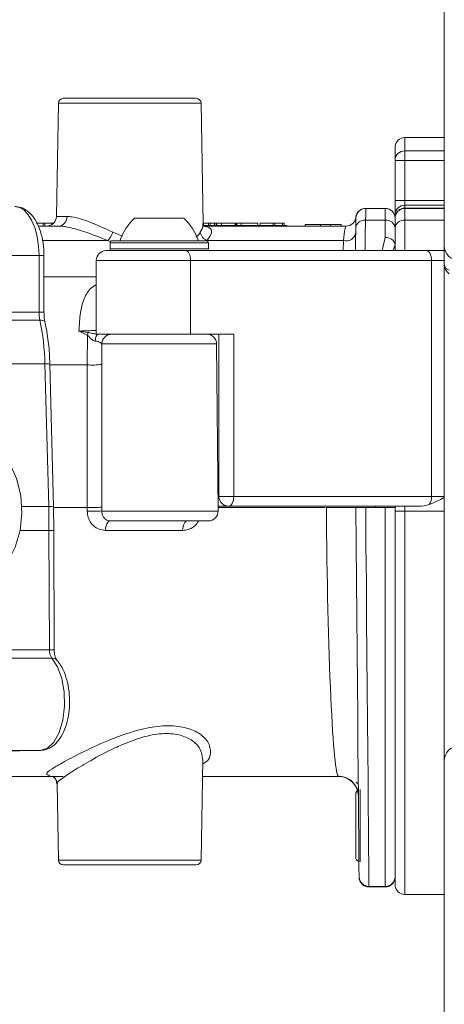
# Model space of a CAD drawing. Units: millimetres. Extents: x 2215 to 4214, y 429 to 3789.
# Drawn here: x 3326 to 3369, y 2944 to 3044 of the extents above; entities that cross this region are included whole.
import ezdxf

# ---------------------------------------------------------------- set-up
doc = ezdxf.new("R2010")
doc.units = ezdxf.units.MM
doc.header["$LTSCALE"] = 20

msp = doc.modelspace()

# ---------------------------------------------------------------- linework, layer by layer
at = {"color": 7, "linetype": 'Continuous', "lineweight": 18}
for p, q in [((3369.16, 3058.74), (3369.16, 3031.74)), ((3330.4, 3035.74), (3343.92, 3035.74)), ((3329.9, 3035.25), (3329.7, 3023.72)), ((3337.16, 3035.25), (3329.9, 3035.25)), ((3344.42, 3035.25), (3337.16, 3035.25)), ((3344.63, 3022.98), (3344.42, 3035.25)), ((3369.16, 3031.74), (3365.16, 3031.74)), ((3365.16, 3031.74), (3365.16, 3030.4)), ((3369.16, 3030.4), (3369.16, 3031.74)), ((3364.16, 3029.43), (3364.16, 3030.74)), ((3365.16, 3029.43), (3365.16, 3030.4)), ((3365.16, 3030.4), (3369.16, 3030.4)), ((3369.16, 3030.4), (3369.16, 3029.43)), ((3364.16, 3029.43), (3365.16, 3029.43)), ((3364.16, 3025.33), (3364.16, 3029.43)), ((3365.16, 3029.43), (3365.16, 3025.33)), ((3369.16, 3029.43), (3365.16, 3029.43)), ((3369.16, 3025.33), (3369.16, 3029.43)), ((3361.18, 3024.54), (3363.16, 3024.54)), ((3363.16, 3023.33), (3363.16, 3024.54)), ((3364.16, 3025.33), (3365.16, 3025.33)), ((3364.16, 3023.92), (3364.16, 3025.33)), ((3365.16, 3025.33), (3365.16, 3024.86)), ((3365.16, 3025.33), (3369.16, 3025.33)), ((3365.16, 3024.86), (3365.16, 3024.57)), ((3369.16, 3024.86), (3365.16, 3024.86)), ((3365.16, 3024.57), (3365.16, 3024.54)), ((3365.16, 3024.57), (3369.16, 3024.57)), ((3365.16, 3024.54), (3365.16, 3023.33)), ((3365.16, 3024.54), (3369.16, 3024.54)), ((3369.16, 3025.33), (3369.16, 3024.86)), ((3369.16, 3024.57), (3369.16, 3024.86)), ((3369.16, 3024.57), (3369.16, 3024.54)), ((3369.16, 3024.54), (3369.16, 3023.33)), ((3329.7, 3023.72), (3330.78, 3023.72)), ((3338.4, 3023.54), (3337.66, 3023.54)), ((3338.4, 3023.54), (3342.66, 3023.54)), ((3364.16, 3023.63), (3364.16, 3023.92)), ((3364.16, 3023.54), (3364.16, 3023.63)), ((3364.16, 3022.58), (3364.16, 3023.54)), ((3328.35, 3023.04), (3327.65, 3023.04)), ((3329.92, 3022.74), (3327.86, 3022.74)), ((3328.1, 3023.04), (3328.1, 3023.08)), ((3328.1, 3023.04), (3328.1, 3023.08)), ((3328.35, 3023.04), (3328.35, 3022.74)), ((3328.53, 3023.04), (3328.35, 3023.04)), ((3328.53, 3023.04), (3328.53, 3022.74)), ((3329.22, 3023.04), (3329.22, 3022.88)), ((3345.18, 3023.04), (3344.63, 3023.04)), ((3344.71, 3022.79), (3353.16, 3022.79)), ((3359.18, 3022.74), (3344.78, 3022.74)), ((3345.18, 3023.04), (3345.18, 3022.79)), ((3345.33, 3023.04), (3345.18, 3023.04)), ((3345.33, 3023.04), (3345.33, 3022.79)), ((3345.8, 3023.04), (3345.33, 3023.04)), ((3345.8, 3023.04), (3345.8, 3022.79)), ((3345.95, 3023.04), (3345.8, 3023.04)), ((3345.95, 3023.04), (3345.95, 3022.79)), ((3346.01, 3023.08), (3346.01, 3022.79)), ((3346.01, 3023.08), (3346.01, 3022.79)), ((3346.51, 3023.04), (3346.51, 3022.79)), ((3347.88, 3023.04), (3347.88, 3022.79)), ((3347.99, 3022.79), (3347.99, 3023.08)), ((3347.99, 3022.79), (3347.99, 3023.08)), ((3348.06, 3023.08), (3348.06, 3022.79)), ((3348.06, 3023.08), (3348.06, 3022.79)), ((3348.51, 3023.04), (3348.51, 3022.79)), ((3350.2, 3023.04), (3350.2, 3022.79)), ((3350.43, 3023.04), (3350.43, 3022.79)), ((3351.77, 3023.04), (3350.43, 3023.04)), ((3350.55, 3023.04), (3350.55, 3023.08)), ((3350.55, 3023.04), (3350.55, 3023.08)), ((3351.77, 3023.04), (3351.77, 3022.79)), ((3351.92, 3023.04), (3351.77, 3023.04)), ((3351.92, 3023.04), (3351.92, 3022.79)), ((3352.71, 3023.04), (3351.92, 3023.04)), ((3352.71, 3023.04), (3352.71, 3022.79)), ((3352.86, 3023.04), (3352.71, 3023.04)), ((3352.86, 3023.04), (3352.86, 3022.79)), ((3353.16, 3022.74), (3353.16, 3022.79)), ((3355, 3022.89), (3355, 3022.74)), ((3356.58, 3022.89), (3355, 3022.89)), ((3356.58, 3022.89), (3356.58, 3022.74)), ((3357.6, 3022.89), (3357.6, 3022.74)), ((3358.68, 3022.89), (3358.68, 3022.74)), ((3363.16, 3023.33), (3361.16, 3023.33)), ((3363.16, 3021.57), (3363.16, 3023.33)), ((3364.16, 3020.28), (3364.16, 3022.58)), ((3364.16, 3022.58), (3364.16, 3020.85)), ((3365.16, 3023.33), (3365.16, 3020.24)), ((3369.16, 3023.33), (3365.16, 3023.33)), ((3369.16, 3020.24), (3369.16, 3023.33)), ((3335.43, 3022.11), (3336.42, 3021.73)), ((3362.86, 3020.24), (3363.16, 3021.57)), ((3334.95, 3021.27), (3328.28, 3021.27)), ((3335.16, 3021.04), (3335.16, 3020.44)), ((3345.16, 3021.04), (3335.16, 3021.04)), ((3335.36, 3021.24), (3344.96, 3021.24)), ((3358.9, 3021.27), (3345.04, 3021.27)), ((3345.16, 3020.44), (3345.16, 3021.04)), ((3358.88, 3020.24), (3358.9, 3021.27)), ((3364.16, 3020.85), (3363.97, 3020.24)), ((3327.93, 3019.74), (3323.35, 3019.74)), ((3327.93, 3013.97), (3327.93, 3019.74)), ((3328.43, 3019.74), (3327.93, 3019.74)), ((3328.43, 3013.97), (3328.43, 3019.74)), ((3334.76, 3020.24), (3342.86, 3020.24)), ((3335.16, 3020.44), (3336.63, 3020.44)), ((3336.63, 3020.44), (3345.16, 3020.44)), ((3342.86, 3020.24), (3367.37, 3020.24)), ((3367.37, 3020.24), (3369.16, 3020.24)), ((3333.76, 3019.24), (3333.76, 3011.74)), ((3343.36, 3019.24), (3333.76, 3019.24)), ((3343.36, 3011.74), (3343.36, 3019.24)), ((3367.87, 3019.24), (3343.36, 3019.24)), ((3367.87, 2995.24), (3367.87, 3019.24)), ((3369.16, 3019.24), (3367.87, 3019.24)), ((3369.16, 2995.24), (3369.16, 3019.24)), ((3333.76, 3017.57), (3328.43, 3017.57)), ((3323.46, 3013.97), (3327.93, 3013.97)), ((3328.43, 3013.97), (3327.93, 3013.97)), ((3328.01, 3013.18), (3323.51, 3013.18)), ((3332.83, 3008.62), (3332.86, 3011.62)), ((3333.76, 3011.74), (3343.36, 3011.74)), ((3343.36, 3011.74), (3347.74, 3011.74)), ((3346.24, 3011.74), (3346.24, 2995.24)), ((3347.74, 3011.74), (3347.74, 2995.24)), ((3334.32, 3010.75), (3334.33, 3008.67)), ((3346, 3010.75), (3334.32, 3010.75)), ((3346.15, 2993.75), (3346, 3010.75)), ((3328.53, 3008.73), (3323.26, 3008.73)), ((3328.91, 2994.21), (3328.53, 3008.73)), ((3329.41, 2994.19), (3329.03, 3008.7)), ((3332.83, 3008.62), (3329.04, 3008.62)), ((3346.14, 2995.24), (3346.24, 2995.24)), ((3346.24, 2995.24), (3347.74, 2995.24)), ((3347.74, 2995.24), (3367.87, 2995.24)), ((3367.87, 2995.24), (3369.16, 2995.24)), ((3369.16, 2993.74), (3369.16, 2995.24)), ((3328.91, 2994.21), (3326.18, 2994.21)), ((3328.92, 2991.76), (3328.91, 2994.21)), ((3329.42, 2991.76), (3329.41, 2994.19)), ((3332.84, 2994.1), (3329.41, 2994.1)), ((3332.84, 2993.72), (3332.84, 2994.1)), ((3334.32, 2994.14), (3334.32, 2993.75)), ((3334.32, 2993.75), (3346.15, 2993.75)), ((3347.24, 2994.24), (3346.15, 2994.24)), ((3357.06, 2994.1), (3346.15, 2994.1)), ((3366.55, 2994.24), (3347.24, 2994.24)), ((3360.17, 2994.1), (3360.17, 2994.1)), ((3361.17, 2994.1), (3363.16, 2994.1)), ((3362.16, 2994.1), (3362.16, 2994.24)), ((3363.16, 2955.56), (3363.16, 2994.1)), ((3364.16, 2993.74), (3364.16, 2994.24)), ((3364.16, 2955.74), (3364.16, 2993.74)), ((3365.16, 2993.74), (3364.16, 2993.74)), ((3364.16, 2993.74), (3364.16, 2956.54)), ((3365.16, 2994.24), (3365.16, 2993.74)), ((3365.16, 2993.74), (3369.16, 2993.74)), ((3365.16, 2993.74), (3365.16, 2954.74)), ((3369.16, 2954.74), (3369.16, 2993.74)), ((3345.15, 2992.74), (3335.19, 2992.74)), ((3328.92, 2991.76), (3326, 2991.76)), ((3328.98, 2979.64), (3328.92, 2991.76)), ((3329.48, 2979.64), (3329.42, 2991.76)), ((3342.54, 2991.78), (3334.69, 2991.78)), ((3324.37, 2979.64), (3328.98, 2979.64)), ((3329.24, 2978.77), (3324.64, 2978.77)), ((3323.89, 2969.31), (3328.06, 2969.39)), ((3328.06, 2969.39), (3323.94, 2969.39)), ((3344.42, 2958.23), (3344.6, 2968.5)), ((3320.32, 2966.74), (3329.3, 2966.74)), ((3344.57, 2966.74), (3358.43, 2966.74)), ((3329.72, 2966.12), (3329.75, 2965.99)), ((3329.77, 2965.99), (3329.9, 2958.23)), ((3360.21, 2966.13), (3360.26, 2966.09)), ((3360.62, 2965.43), (3360.62, 2958.05)), ((3360.16, 2961.74), (3360.16, 2964.93)), ((3360.16, 2958.55), (3360.16, 2961.74)), ((3329.9, 2958.23), (3337.16, 2958.23)), ((3337.16, 2957.74), (3330.4, 2957.74)), ((3337.16, 2958.23), (3344.42, 2958.23)), ((3343.92, 2957.74), (3337.16, 2957.74)), ((3360.5, 2956.5), (3360.5, 2956.53)), ((3361.5, 2955.56), (3363.16, 2955.56)), ((3361.5, 2955.5), (3363.16, 2955.5)), ((3363.16, 2955.5), (3363.16, 2955.56)), ((3365.16, 2954.74), (3369.16, 2954.74)), ((3369.16, 2954.74), (3369.16, 2881.7))]:
    msp.add_line(p, q, dxfattribs=at)
at = {"color": 7, "linetype": 'Continuous', "lineweight": 18, "flags": 128}
for points in [[(3327.93, 3019.74), (3327.89, 3020.71), (3327.74, 3021.64), (3327.52, 3022.5), (3327.21, 3023.26), (3326.83, 3023.88), (3326.4, 3024.35), (3325.94, 3024.64), (3325.45, 3024.74)], [(3361.18, 3024.54), (3361.18, 3024.46), (3361.17, 3024.23), (3361.17, 3023.85), (3361.16, 3023.33)], [(3360.16, 3022.59), (3360.17, 3023), (3360.17, 3023.31), (3360.18, 3023.49), (3360.18, 3023.56)], [(3360.12, 3020.24), (3360.13, 3020.96), (3360.16, 3022.59)], [(3361.16, 3023.33), (3361.13, 3021.65), (3361.11, 3020.24)], [(3343.36, 3019.24), (3343.35, 3019.43), (3343.32, 3019.62), (3343.28, 3019.8), (3343.22, 3019.95), (3343.14, 3020.07), (3343.05, 3020.16), (3342.96, 3020.22), (3342.86, 3020.24)], [(3367.87, 3019.24), (3367.86, 3019.43), (3367.83, 3019.62), (3367.78, 3019.8), (3367.72, 3019.95), (3367.64, 3020.07), (3367.56, 3020.16), (3367.46, 3020.22), (3367.37, 3020.24)], [(3328.53, 3012.99), (3328.53, 3013), (3328.49, 3013.06), (3328.42, 3013.11), (3328.31, 3013.15), (3328.17, 3013.17), (3328.01, 3013.18)], [(3333.96, 3011.74), (3333.9, 3011.73), (3333.85, 3011.69), (3333.8, 3011.63), (3333.76, 3011.55), (3333.72, 3011.44), (3333.69, 3011.32), (3333.66, 3011.19), (3333.64, 3011.04)], [(3319.85, 3002.47), (3321.34, 3001.98), (3322.72, 3001.15), (3323.93, 3000.02), (3324.91, 2998.64), (3325.64, 2997.05), (3326.07, 2995.33), (3326.19, 2993.54), (3326, 2991.76), (3325.5, 2990.07), (3324.72, 2988.52), (3323.68, 2987.18), (3322.43, 2986.12), (3321.02, 2985.37), (3319.51, 2984.95), (3317.96, 2984.9), (3316.43, 2985.21), (3314.99, 2985.87), (3313.91, 2986.66)], [(3347.74, 2995.24), (3347.73, 2995.04), (3347.71, 2994.86), (3347.66, 2994.68), (3347.6, 2994.53), (3347.52, 2994.41), (3347.44, 2994.32), (3347.34, 2994.26), (3347.24, 2994.24)], [(3360.5, 2956.53), (3360.49, 2957.47), (3360.48, 2958.76), (3360.46, 2960.39), (3360.45, 2962.34), (3360.43, 2964.59), (3360.41, 2967.12), (3360.38, 2969.91), (3360.36, 2972.93), (3360.33, 2976.14), (3360.3, 2979.53), (3360.27, 2983.05), (3360.24, 2986.68), (3360.2, 2990.37), (3360.17, 2994.1)], [(3361.17, 2994.1), (3361.2, 2990.28), (3361.24, 2986.49), (3361.27, 2982.77), (3361.3, 2979.15), (3361.33, 2975.68), (3361.36, 2972.38), (3361.38, 2969.28), (3361.41, 2966.42), (3361.43, 2963.83), (3361.45, 2961.52), (3361.46, 2959.52), (3361.48, 2957.85), (3361.49, 2956.53), (3361.5, 2955.56)], [(3335.19, 2992.74), (3335.1, 2992.72), (3335, 2992.67), (3334.92, 2992.58), (3334.84, 2992.46), (3334.78, 2992.31), (3334.74, 2992.15), (3334.7, 2991.97), (3334.69, 2991.78)], [(3343.04, 2992.74), (3342.95, 2992.72), (3342.86, 2992.67), (3342.77, 2992.58), (3342.7, 2992.46), (3342.64, 2992.31), (3342.59, 2992.15), (3342.56, 2991.97), (3342.54, 2991.78)], [(3328.06, 2969.39), (3328.78, 2969.61), (3329.44, 2970.24), (3329.98, 2971.22), (3330.35, 2972.48), (3330.53, 2973.89), (3330.49, 2975.35), (3330.25, 2976.72), (3329.82, 2977.9), (3329.24, 2978.77)], [(3360.26, 2966.09), (3360.34, 2966.01), (3360.42, 2965.95)], [(3361.5, 2955.56), (3361.5, 2955.5), (3361.5, 2955.5)]]:
    msp.add_lwpolyline(points, dxfattribs=at)
at = {"color": 7, "linetype": 'Continuous', "lineweight": 18}
for centre, radius, start, end in [((3330.4, 3035.24), 0.5, 90, 179), ((3343.92, 3035.24), 0.5, 1, 90), ((3365.16, 3030.74), 1, 90, 180), ((3365.14, 3029.41), 0.983, 88.9888, 178.9516), ((3361.17, 3023.54), 1, 90, 174.2608), ((3361.18, 3023.54), 1, 90, 179), ((3363.16, 3023.54), 1, 0, 90), ((3365.13, 3023.89), 0.971, 88.2744, 178.165), ((3365.13, 3023.6), 0.971, 88.2736, 178.1657), ((3365.16, 3023.54), 1, 90, 180), ((3328.7, 3023.74), 1, 270, 359), ((3329.85, 3023.67), 0.933, 274.6922, 3.205), ((3341.8, 3019.2), 6, 133.6607, 160.1166), ((3338.52, 3019.2), 6, 19.8834, 46.3393), ((3359.18, 3023.74), 1, 270, 354.2608), ((3361.05, 3022.44), 0.901, 82.8781, 170.2367), ((3363.27, 3022.44), 0.905, 8.888, 96.7277), ((3365.06, 3022.44), 0.905, 83.2712, 171.1139), ((3332.88, 3023), 2.7, 320.0165, 340.8687), ((3345.4, 3022.28), 1.07, 188.8584, 250.8232), ((3359.18, 3022.2), 0.978, 253.6269, 354.7226), ((3363.28, 3020.68), 0.894, 11.0916, 97.8907), ((3335.36, 3021.04), 0.2, 90, 180), ((3344.96, 3021.04), 0.2, 0, 90), ((3370.66, 3020.74), 1.5, 180, 270), ((3334.76, 3019.24), 1, 90, 180), ((3335.36, 3020.44), 0.2, 180, 270), ((3331.72, 3013.96), 3.78, 179.8522, 191.8947), ((3304.2, 3008.15), 24.34, 1.3671, 11.9336), ((3331.46, 3011.92), 1.43, 347.7975, 0.1956), ((3335.32, 3010.74), 1, 90.029, 179.5258), ((3345, 3010.74), 1, 0.5, 90), ((3328.68, 3006.83), 1.9, 79.4473, 94.5722), ((3333.36, 3016.29), 7.69, 266.0884, 277.2527), ((3347.24, 2995.24), 1, 180, 270), ((3366.44, 2995.18), 1.43, 327.1134, 2.4802), ((3333.29, 3003.71), 9.62, 267.2901, 276.0945), ((3333.32, 3006.7), 12.98, 267.8671, 274.3824), ((3345.15, 2993.74), 1, 270, 0.5), ((3329.08, 2980.64), 11.12, 88.2134, 90.7895), ((3330.33, 2979.57), 1.35, 177.0898, 216.268), ((3329.13, 2968.29), 11.35, 88.2397, 90.7631), ((3329.26, 2978.12), 0.657, 43.6799, 92.0288), ((3370.66, 2968.34), 1.5, 90, 180), ((3358.43, 2964.74), 2, 0.5, 90.4326), ((3358.43, 2964.76), 2, 24.367, 88.9361), ((3360.66, 2964.93), 0.5, 118.7575, 180), ((3360.97, 2966.79), 1, 218.2615, 236.6129), ((3360.88, 2965.88), 0.698, 205.0662, 228.8186), ((3360.66, 2958.55), 0.5, 180, 249.2757), ((3330.4, 2958.24), 0.5, 181, 270), ((3343.92, 2958.24), 0.5, 270, 359), ((3361.49, 2956.55), 0.989, 181.1126, 270.6216), ((3361.5, 2956.5), 1, 180.5, 270.9433), ((3363.17, 2956.55), 0.99, 269.3949, 359.3824), ((3363.16, 2956.5), 1, 270, 0), ((3365.16, 2955.74), 1, 180, 270)]:
    msp.add_arc(centre, radius, start, end, dxfattribs=at)
for centre, major_axis, ratio, start_param, end_param in [((3358.97, 3011.74), (0.21, 11), 0.045438, 0.000867, 0.524466), ((3336.95, 3024.78), (8.31, -3.1), 0.451421, 4.638848, 4.669942), ((3340.29, 2929.93), (-3.78, 144.02), 0.044722, 0.991562, 1.107808), ((3328.41, 2994.17), (1, 0.015), 0.02645, 6.282897, 7.330078), ((3358.18, 2992.74), (-0.24, 26), 0.038458, 1.518103, 3.141231), ((3366.55, 2995.24), (2, 0), 0.5, 4.712389, 5.287522)]:
    msp.add_ellipse(centre, major_axis=major_axis, ratio=ratio, start_param=start_param, end_param=end_param, dxfattribs=at)
for points, knots in [([(3328.43, 3019.74), (3328.43, 3019.96), (3328.41, 3020.59), (3328.26, 3021.63), (3327.91, 3022.75), (3327.4, 3023.66), (3326.78, 3024.31), (3326.11, 3024.67), (3325.66, 3024.72), (3325.47, 3024.74)], [0, 0, 0, 0, 0.088721, 0.25689, 0.427601, 0.603218, 0.757439, 0.897259, 1, 1, 1, 1]), ([(3330.78, 3023.72), (3330.94, 3023.71), (3331.55, 3023.68), (3332.44, 3023.4), (3333.83, 3022.86), (3334.66, 3022.47), (3335.43, 3022.11)], [0, 0, 0, 0, 0.144777, 0.541746, 0.571556, 1, 1, 1, 1]), ([(3329.22, 3023.04), (3329.09, 3023.04), (3328.85, 3023.04), (3328.63, 3023.04), (3328.53, 3023.04)], [0, 0, 0, 0, 0.5597001, 1, 1, 1, 1]), ([(3329.22, 3023.04), (3329.09, 3023.04), (3328.85, 3023.04), (3328.63, 3023.04), (3328.53, 3023.04)], [0, 0, 0, 0, 0.5597001, 1, 1, 1, 1]), ([(3329.46, 3023.04), (3329.46, 3023.04), (3329.38, 3023.04), (3329.29, 3023.04), (3329.22, 3023.04)], [0, 0, 0, 0, 0.073085, 1, 1, 1, 1]), ([(3329.46, 3023.04), (3329.46, 3023.04), (3329.38, 3023.04), (3329.29, 3023.04), (3329.22, 3023.04)], [0, 0, 0, 0, 0.073085, 1, 1, 1, 1]), ([(3334.95, 3021.27), (3334.11, 3021.59), (3332.6, 3022.18), (3331.17, 3022.59), (3330.36, 3022.72), (3330.09, 3022.73), (3329.92, 3022.74)], [0, 0, 0, 0, 0.430644, 0.771428, 0.85632, 1, 1, 1, 1]), ([(3344.34, 3022.11), (3344.48, 3022.36), (3344.67, 3022.69), (3344.59, 3022.91), (3344.57, 3022.98)], [0, 0, 0, 0, 0.725312, 1, 1, 1, 1]), ([(3344.57, 3022.74), (3344.88, 3022.69), (3345.5, 3022.59), (3345.53, 3021.96), (3345.19, 3021.48), (3345.04, 3021.27)], [0, 0, 0, 0, 0.359778, 0.723381, 1, 1, 1, 1]), ([(3344.79, 3022.73), (3344.79, 3022.73), (3344.79, 3022.72), (3344.63, 3022.94), (3344.64, 3022.97), (3344.64, 3022.98)], [0, 0, 0, 0, 0.260635, 0.718673, 1, 1, 1, 1]), ([(3346.51, 3023.04), (3346.4, 3023.04), (3346.18, 3023.04), (3346, 3023.04), (3346.04, 3023.04), (3346.05, 3023.04)], [0, 0, 0, 0, 0.405868, 0.810623, 1, 1, 1, 1]), ([(3346.51, 3023.04), (3346.4, 3023.04), (3346.18, 3023.04), (3346, 3023.04), (3346.04, 3023.04), (3346.05, 3023.04)], [0, 0, 0, 0, 0.405868, 0.810623, 1, 1, 1, 1]), ([(3347.88, 3023.04), (3347.78, 3023.04), (3347.6, 3023.04), (3347.2, 3023.04), (3346.82, 3023.04), (3346.61, 3023.04), (3346.51, 3023.04)], [0, 0, 0, 0, 0.279414, 0.558947, 0.779366, 1, 1, 1, 1]), ([(3347.88, 3023.04), (3347.78, 3023.04), (3347.6, 3023.04), (3347.2, 3023.04), (3346.82, 3023.04), (3346.61, 3023.04), (3346.51, 3023.04)], [0, 0, 0, 0, 0.279414, 0.558947, 0.779366, 1, 1, 1, 1]), ([(3348.51, 3023.04), (3348.44, 3023.04), (3348.3, 3023.04), (3348.11, 3023.04), (3348.09, 3023.04), (3348.08, 3023.04)], [0, 0, 0, 0, 0.274274, 0.548488, 1, 1, 1, 1]), ([(3348.51, 3023.04), (3348.44, 3023.04), (3348.3, 3023.04), (3348.11, 3023.04), (3348.09, 3023.04), (3348.08, 3023.04)], [0, 0, 0, 0, 0.274274, 0.548488, 1, 1, 1, 1]), ([(3350.2, 3023.04), (3350, 3023.04), (3349.71, 3023.04), (3349.11, 3023.04), (3348.75, 3023.04), (3348.59, 3023.04), (3348.51, 3023.04)], [0, 0, 0, 0, 0.499334, 0.748733, 0.874368, 1, 1, 1, 1]), ([(3350.2, 3023.04), (3350, 3023.04), (3349.71, 3023.04), (3349.11, 3023.04), (3348.75, 3023.04), (3348.59, 3023.04), (3348.51, 3023.04)], [0, 0, 0, 0, 0.499334, 0.748733, 0.874368, 1, 1, 1, 1]), ([(3357.6, 3022.89), (3357.4, 3022.89), (3357.02, 3022.89), (3356.71, 3022.89), (3356.58, 3022.89)], [0, 0, 0, 0, 0.558186, 1, 1, 1, 1]), ([(3358.68, 3022.89), (3358.66, 3022.89), (3358.62, 3022.89), (3358.34, 3022.89), (3357.98, 3022.89), (3357.73, 3022.89), (3357.6, 3022.89)], [0, 0, 0, 0, 0.279747, 0.559182, 0.779627, 1, 1, 1, 1]), ([(3343.9, 3021.63), (3343.92, 3021.64), (3344.15, 3021.77), (3344.25, 3021.95), (3344.34, 3022.11)], [0, 0, 0, 0, 0.110378, 1, 1, 1, 1]), ([(3369.16, 3020.24), (3369.16, 3020.23), (3369.16, 3020.21), (3369.16, 3020.03), (3369.16, 3019.78), (3369.16, 3019.5), (3369.16, 3019.31), (3369.16, 3019.24)], [0, 0, 0, 0, 0.2151162, 0.4302263, 0.6452917, 0.8600465, 1, 1, 1, 1]), ([(3369.66, 3017.87), (3369.52, 3018.02), (3369.31, 3018.24), (3369.2, 3018.58), (3369.17, 3018.76), (3369.16, 3018.84), (3369.16, 3018.88), (3369.16, 3018.9), (3369.16, 3018.91), (3369.16, 3018.91)], [0, 0, 0, 0, 0.4904228, 0.7694051, 0.8949291, 0.9524374, 0.9785617, 0.9941926, 1, 1, 1, 1]), ([(3369.16, 3018.91), (3369.16, 3018.91), (3369.16, 3018.9), (3369.16, 3018.89), (3369.16, 3018.87), (3369.17, 3018.81), (3369.19, 3018.68), (3369.27, 3018.53), (3369.42, 3018.36), (3369.57, 3018.29), (3369.66, 3018.24)], [0, 0, 0, 0, 0.005883, 0.018139, 0.040566, 0.091185, 0.208419, 0.511988, 0.692341, 1, 1, 1, 1]), ([(3331.99, 3012.06), (3331.99, 3012.06), (3332.02, 3012.72), (3332.13, 3014.1), (3332.55, 3015.67), (3333.2, 3016.48), (3333.69, 3016.73), (3333.76, 3016.77)], [0, 0, 0, 0, 0.002717, 0.296718, 0.652869, 0.945856, 1, 1, 1, 1]), ([(3328.53, 3012.99), (3328.51, 3013.12), (3328.45, 3013.43), (3328.44, 3013.77), (3328.43, 3013.97)], [0, 0, 0, 0, 0.413735, 1, 1, 1, 1]), ([(3329.03, 3008.7), (3329.02, 3009.05), (3328.98, 3010.08), (3328.82, 3011.53), (3328.61, 3012.58), (3328.53, 3012.99)], [0, 0, 0, 0, 0.240578, 0.697053, 1, 1, 1, 1]), ([(3331.99, 3012.06), (3332.38, 3012.07), (3333.06, 3012.09), (3333.55, 3012.12), (3333.76, 3012.13)], [0, 0, 0, 0, 0.5796783, 1, 1, 1, 1]), ([(3332.86, 3011.62), (3332.57, 3011.76), (3332.28, 3011.9), (3332, 3012.06), (3331.99, 3012.06)], [0, 0, 0, 0, 0.986616, 1, 1, 1, 1]), ([(3331.99, 3012.06), (3332, 3012.06), (3332.31, 3012.01), (3332.6, 3011.97), (3332.89, 3011.92)], [0, 0, 0, 0, 0.014298, 1, 1, 1, 1]), ([(3333.64, 3011.04), (3333.57, 3011.06), (3333.39, 3011.11), (3333.16, 3011.32), (3332.98, 3011.52), (3332.88, 3011.6), (3332.86, 3011.62)], [0, 0, 0, 0, 0.218737, 0.60597, 0.913537, 1, 1, 1, 1]), ([(3332.89, 3011.92), (3333.05, 3011.89), (3333.32, 3011.84), (3333.61, 3011.76), (3333.76, 3011.75), (3333.76, 3011.75)], [0, 0, 0, 0, 0.558364, 0.982966, 1, 1, 1, 1]), ([(3334.32, 3010.75), (3334.31, 3010.78), (3334.27, 3010.84), (3334.08, 3010.94), (3333.85, 3011.01), (3333.69, 3011.03), (3333.64, 3011.04)], [0, 0, 0, 0, 0.298446, 0.595815, 0.880238, 1, 1, 1, 1]), ([(3334.33, 3008.67), (3334.32, 3008), (3334.31, 3004.67), (3334.31, 2999.83), (3334.31, 2995.66), (3334.32, 2994.14)], [0, 0, 0, 0, 0.137546, 0.687733, 1, 1, 1, 1]), ([(3369.16, 2995.24), (3369.16, 2995.23), (3369.16, 2995.2), (3369.13, 2995.17), (3368.93, 2994.99), (3368.42, 2994.72), (3367.92, 2994.52), (3367.64, 2994.4)], [0, 0, 0, 0, 0.0141208, 0.0465023, 0.0785126, 0.4728329, 1, 1, 1, 1]), ([(3332.84, 2993.72), (3332.84, 2993.61), (3332.86, 2993.29), (3333.04, 2992.76), (3333.45, 2992.22), (3334.02, 2991.85), (3334.47, 2991.8), (3334.69, 2991.78)], [0, 0, 0, 0, 0.098722, 0.300131, 0.520409, 0.759573, 1, 1, 1, 1]), ([(3334.32, 2993.75), (3334.32, 2993.69), (3334.33, 2993.53), (3334.41, 2993.24), (3334.61, 2992.96), (3334.89, 2992.77), (3335.09, 2992.75), (3335.19, 2992.74)], [0, 0, 0, 0, 0.092985, 0.283301, 0.496719, 0.739686, 1, 1, 1, 1]), ([(3357.17, 2994.1), (3357.38, 2994.1), (3357.79, 2994.1), (3358.48, 2994.1), (3359.12, 2994.1), (3359.67, 2994.1), (3360.04, 2994.1), (3360.16, 2994.1), (3360.17, 2994.1), (3360.17, 2994.1)], [0, 0, 0, 0, 0.160743, 0.321489, 0.482224, 0.64311, 0.804236, 0.965568, 1, 1, 1, 1]), ([(3360.17, 2994.1), (3360.18, 2994.1), (3360.2, 2994.1), (3360.38, 2994.1), (3360.63, 2994.1), (3360.91, 2994.1), (3361.1, 2994.1), (3361.17, 2994.1)], [0, 0, 0, 0, 0.214692, 0.429382, 0.644082, 0.85878, 1, 1, 1, 1]), ([(3363.16, 2994.1), (3363.27, 2994.1), (3363.5, 2994.1), (3363.8, 2994.1), (3364.03, 2994.1), (3364.14, 2994.1), (3364.16, 2994.1), (3364.16, 2994.1)], [0, 0, 0, 0, 0.2146768, 0.4293655, 0.6440476, 0.8587445, 1, 1, 1, 1]), ([(3342.54, 2991.78), (3342.74, 2991.79), (3343.14, 2991.83), (3343.66, 2992.12), (3344.02, 2992.44), (3344.12, 2992.69), (3344.14, 2992.74)], [0, 0, 0, 0, 0.312698, 0.624304, 0.915994, 1, 1, 1, 1]), ([(3329.74, 2978.57), (3329.72, 2978.59), (3329.7, 2978.61), (3329.61, 2978.79), (3329.53, 2979.06), (3329.48, 2979.37), (3329.48, 2979.57), (3329.48, 2979.64)], [0, 0, 0, 0, 0.192915, 0.389787, 0.611201, 0.864357, 1, 1, 1, 1]), ([(3328.07, 2969.39), (3328.27, 2969.41), (3328.72, 2969.45), (3329.36, 2969.81), (3329.96, 2970.41), (3330.45, 2971.25), (3330.82, 2972.3), (3331.03, 2973.51), (3331.06, 2974.78), (3330.92, 2976.01), (3330.6, 2977.16), (3330.2, 2978.01), (3329.86, 2978.42), (3329.74, 2978.57)], [0, 0, 0, 0, 0.06232, 0.145538, 0.231838, 0.32742, 0.429599, 0.531514, 0.632562, 0.733736, 0.835988, 0.940811, 1, 1, 1, 1]), ([(3336, 2970.8), (3336.77, 2971.07), (3338.3, 2971.59), (3340.59, 2971.96), (3342.57, 2971.84), (3344.11, 2971.28), (3345.18, 2970.37), (3345.48, 2969.23), (3345.28, 2968.35), (3344.64, 2968.06), (3344.59, 2968.04)], [0, 0, 0, 0, 0.132618, 0.261199, 0.390373, 0.51366, 0.650623, 0.811461, 0.986837, 1, 1, 1, 1]), ([(3328.95, 2966.86), (3328.83, 2966.9), (3328.55, 2966.99), (3329.11, 2967.44), (3330.44, 2968.23), (3332.51, 2969.3), (3334.49, 2970.23), (3335.73, 2970.7), (3336, 2970.8)], [0, 0, 0, 0, 0.126004, 0.317779, 0.509498, 0.712895, 0.937366, 1, 1, 1, 1]), ([(3344.56, 2968.5), (3344.52, 2968.86), (3344.45, 2969.56), (3343.54, 2970.47), (3342.21, 2971.05), (3340.45, 2971.17), (3338.4, 2970.78), (3337.06, 2970.25), (3336.37, 2969.97)], [0, 0, 0, 0, 0.185541, 0.359837, 0.51383, 0.673153, 0.832577, 1, 1, 1, 1]), ([(3336.37, 2969.97), (3336.13, 2969.87), (3335.01, 2969.37), (3333.24, 2968.41), (3331.37, 2967.3), (3330.21, 2966.49), (3329.67, 2966.09), (3329.8, 2966.01), (3329.82, 2966)], [0, 0, 0, 0, 0.068804, 0.321283, 0.544983, 0.758153, 0.969092, 1, 1, 1, 1]), ([(3330.37, 2966.74), (3330.36, 2966.74), (3329.68, 2966.74), (3329.11, 2966.72), (3328.98, 2966.83), (3328.95, 2966.86)], [0, 0, 0, 0, 0.0093379, 0.7410189, 1, 1, 1, 1]), ([(3329.27, 2966.76), (3329.31, 2966.74), (3329.4, 2966.71), (3329.7, 2966.43), (3329.74, 2966.13), (3329.76, 2965.98)], [0, 0, 0, 0, 0.27949, 0.630111, 1, 1, 1, 1])]:
    msp.add_open_spline(points, degree=3, knots=knots, dxfattribs=at)

doc.saveas('drawing.dxf')
